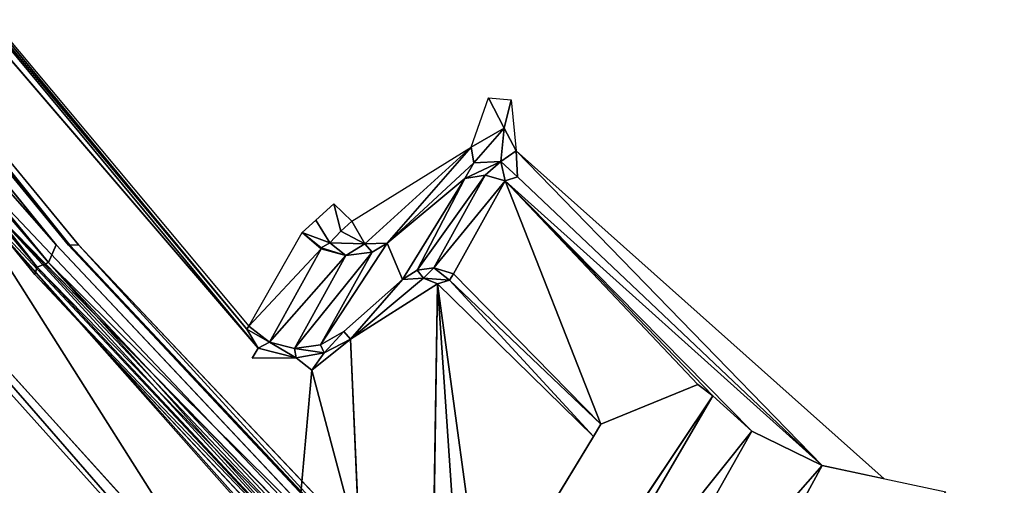
# Model space of a CAD drawing. Units: inches. Extents: x -4.8 to 9.7, y -18 to 4.7.
# Drawn here: x -2.6 to -2.2, y -2.4 to -2.2 of the extents above; entities that cross this region are included whole.
import ezdxf

# ---------------------------------------------------------------- set-up
doc = ezdxf.new("R2010")
doc.units = ezdxf.units.IN
doc.header["$MEASUREMENT"] = 0
for name, color, linetype in [('ELEC', 1, 'Continuous'), ('ELEC-CAP', 1, 'Continuous'), ('ELEC-HOUSING', 1, 'Continuous')]:
    doc.layers.add(name, color=color, linetype=linetype)

# ---------------------------------------------------------------- blocks, each defined once
blk = doc.blocks.new('ELEC-HOUSING')
for points in [[(3.27767, 1.01144, 2.18697), (3.12765, 0.91974, 2.18343), (3.08633, 0.957, 2.19587)], [(3.12765, 0.91974, 2.18343), (3.27767, 1.01144, 2.18697), (3.28661, 0.97358, 2.16153)], [(3.28661, 0.97358, 2.16153), (3.1469, 0.89119, 2.15753), (3.12765, 0.91974, 2.18343)], [(3.28661, 0.97358, 2.16153), (3.29262, 0.94821, 2.12457), (3.1469, 0.89119, 2.15753)], [(3.30199, 0.97522, 2.29822), (3.38882, 0.63602, 2.29687), (3.31254, 0.95497, 2.29695)], [(3.31254, 0.95497, 2.29695), (3.38882, 0.63602, 2.29687), (3.3195, 0.94753, 2.29197)], [(3.1469, 0.89119, 2.15753), (3.29262, 0.94821, 2.12457), (3.15405, 0.86913, 2.12121)], [(3.29467, 0.93834, 2.07958), (3.15405, 0.86913, 2.12121), (3.29262, 0.94821, 2.12457)], [(3.39621, 0.61962, 2.29083), (3.3416, 0.88253, 2.14599), (3.3195, 0.94753, 2.29197)], [(3.3195, 0.94753, 2.29197), (3.38882, 0.63602, 2.29687), (3.39621, 0.61962, 2.29083)], [(3.12765, 0.91974, 2.18343), (3.17513, 0.73233, 2.18497), (3.10686, 0.93846, 2.18971)], [(3.12765, 0.91974, 2.18343), (3.18588, 0.74131, 2.16346), (3.18031, 0.74249, 2.1754)], [(3.18588, 0.74131, 2.16346), (3.12765, 0.91974, 2.18343), (3.1469, 0.89119, 2.15753)], [(3.12765, 0.91974, 2.18343), (3.18031, 0.74249, 2.1754), (3.17513, 0.73233, 2.18497)], [(3.20854, 0.85823, 0.47265), (3.29065, 0.90342, 0.47224), (3.23441, 0.76582, 0.4723)], [(3.29065, 0.90342, 0.47224), (3.30124, 0.90192, 0.47224), (3.23441, 0.76582, 0.4723)], [(3.31099, 0.89376, 0.47224), (3.23441, 0.76582, 0.4723), (3.30124, 0.90192, 0.47224)], [(3.18588, 0.74131, 2.16346), (3.1469, 0.89119, 2.15753), (3.15405, 0.86913, 2.12121)], [(3.39621, 0.61962, 2.29083), (3.38529, 0.88493, 0.4782), (3.3437, 0.87743, 2.11778)], [(3.38529, 0.88493, 0.4782), (3.45108, 0.54783, 0.47301), (3.37908, 0.88143, 0.4724)], [(3.38529, 0.88493, 0.4782), (3.39621, 0.61962, 2.29083), (3.45569, 0.55181, 0.47983)], [(3.45108, 0.54783, 0.47301), (3.38529, 0.88493, 0.4782), (3.45569, 0.55181, 0.47983)], [(3.32279, 0.85023, 0.47224), (3.37908, 0.88143, 0.4724), (3.3014, 0.77092, 0.47225)], [(3.3416, 0.88253, 2.14599), (3.39621, 0.61962, 2.29083), (3.3437, 0.87743, 2.11778)], [(3.18588, 0.74131, 2.16346), (3.15405, 0.86913, 2.12121), (3.15728, 0.86146, 2.07982)], [(3.15728, 0.86146, 2.07982), (3.20301, 0.8552, 0.47768), (3.18588, 0.74131, 2.16346)], [(3.22612, 0.7654, 0.4787), (3.18588, 0.74131, 2.16346), (3.20301, 0.8552, 0.47768)], [(3.20301, 0.8552, 0.47768), (3.20854, 0.85823, 0.47265), (3.22902, 0.76697, 0.4743)], [(3.22902, 0.76697, 0.4743), (3.22612, 0.7654, 0.4787), (3.20301, 0.8552, 0.47768)], [(3.20854, 0.85823, 0.47265), (3.23441, 0.76582, 0.4723), (3.22902, 0.76697, 0.4743)], [(3.32279, 0.85023, 0.47224), (3.3014, 0.77092, 0.47225), (3.2797, 0.76765, 0.47323)], [(3.29278, 0.76704, 0.47378), (3.2797, 0.76765, 0.47323), (3.3014, 0.77092, 0.47225)], [(3.29278, 0.76704, 0.47378), (3.3014, 0.77092, 0.47225), (3.30455, 0.7628, 0.47372)], [(3.22612, 0.7654, 0.4787), (3.23228, 0.75888, 0.47872), (3.18588, 0.74131, 2.16346)], [(3.22902, 0.76697, 0.4743), (3.23228, 0.75888, 0.47872), (3.22612, 0.7654, 0.4787)], [(3.22902, 0.76697, 0.4743), (3.23851, 0.76053, 0.47334), (3.23228, 0.75888, 0.47872)], [(3.23441, 0.76582, 0.4723), (3.23851, 0.76053, 0.47334), (3.22902, 0.76697, 0.4743)], [(3.23851, 0.76053, 0.47334), (3.23441, 0.76582, 0.4723), (3.2797, 0.76765, 0.47323)], [(3.24682, 0.75637, 0.47741), (3.23851, 0.76053, 0.47334), (3.2797, 0.76765, 0.47323)], [(3.2797, 0.76765, 0.47323), (3.28065, 0.76321, 0.47903), (3.24682, 0.75637, 0.47741)], [(3.29278, 0.76704, 0.47378), (3.28065, 0.76321, 0.47903), (3.2797, 0.76765, 0.47323)], [(3.28065, 0.76321, 0.47903), (3.29278, 0.76704, 0.47378), (3.2924, 0.7632, 0.47949)], [(3.2924, 0.7632, 0.47949), (3.29278, 0.76704, 0.47378), (3.3032, 0.7589, 0.47929)], [(3.29278, 0.76704, 0.47378), (3.30455, 0.7628, 0.47372), (3.3032, 0.7589, 0.47929)], [(3.23228, 0.75888, 0.47872), (3.23851, 0.76053, 0.47334), (3.23919, 0.756, 0.47873)], [(3.24682, 0.75637, 0.47741), (3.23919, 0.756, 0.47873), (3.23851, 0.76053, 0.47334)], [(3.24471, 0.73919, 2.17474), (3.2924, 0.7632, 0.47949), (3.25243, 0.73931, 2.17062)], [(3.2924, 0.7632, 0.47949), (3.3032, 0.7589, 0.47929), (3.25243, 0.73931, 2.17062)], [(3.3032, 0.7589, 0.47929), (3.30455, 0.7628, 0.47372), (3.31141, 0.75098, 0.47912)], [(3.31705, 0.75078, 0.47358), (3.31141, 0.75098, 0.47912), (3.30455, 0.7628, 0.47372)], [(3.31705, 0.75078, 0.47358), (3.30455, 0.7628, 0.47372), (3.32156, 0.75325, 0.47225)], [(3.18588, 0.74131, 2.16346), (3.23228, 0.75888, 0.47872), (3.1923, 0.73479, 2.16388)], [(3.1923, 0.73479, 2.16388), (3.23228, 0.75888, 0.47872), (3.23919, 0.756, 0.47873)], [(3.20077, 0.73163, 2.16517), (3.1923, 0.73479, 2.16388), (3.23919, 0.756, 0.47873)], [(3.20077, 0.73163, 2.16517), (3.23919, 0.756, 0.47873), (3.24682, 0.75637, 0.47741)], [(3.20077, 0.73163, 2.16517), (3.24682, 0.75637, 0.47741), (3.24471, 0.73919, 2.17474)], [(3.26319, 0.73473, 2.17394), (3.25243, 0.73931, 2.17062), (3.3032, 0.7589, 0.47929)], [(3.26319, 0.73473, 2.17394), (3.3032, 0.7589, 0.47929), (3.31141, 0.75098, 0.47912)], [(3.31141, 0.75098, 0.47912), (3.27111, 0.72683, 2.17603), (3.26319, 0.73473, 2.17394)], [(3.27111, 0.72683, 2.17603), (3.31141, 0.75098, 0.47912), (3.3157, 0.74035, 0.48183)], [(3.31141, 0.75098, 0.47912), (3.31705, 0.75078, 0.47358), (3.31709, 0.74106, 0.47657)], [(3.31141, 0.75098, 0.47912), (3.31709, 0.74106, 0.47657), (3.3157, 0.74035, 0.48183)], [(3.31705, 0.75078, 0.47358), (3.37161, 0.43083, 0.47625), (3.31709, 0.74106, 0.47657)], [(3.37723, 0.43045, 0.47254), (3.37161, 0.43083, 0.47625), (3.31705, 0.75078, 0.47358)], [(3.17513, 0.73233, 2.18497), (3.18031, 0.74249, 2.1754), (3.18333, 0.73295, 2.17756)], [(3.18031, 0.74249, 2.1754), (3.18588, 0.74131, 2.16346), (3.18333, 0.73295, 2.17756)], [(3.18333, 0.73295, 2.17756), (3.18588, 0.74131, 2.16346), (3.1923, 0.73479, 2.16388)], [(3.24471, 0.73919, 2.17474), (3.19142, 0.72105, 2.18606), (3.19389, 0.72758, 2.17791)], [(3.24471, 0.73919, 2.17474), (3.25339, 0.7345, 2.18525), (3.19142, 0.72105, 2.18606)], [(3.24471, 0.73919, 2.17474), (3.19389, 0.72758, 2.17791), (3.20077, 0.73163, 2.16517)], [(3.25339, 0.7345, 2.18525), (3.24471, 0.73919, 2.17474), (3.25243, 0.73931, 2.17062)], [(3.25339, 0.7345, 2.18525), (3.25243, 0.73931, 2.17062), (3.26319, 0.73473, 2.17394)], [(3.3157, 0.74035, 0.48183), (3.2748, 0.7164, 2.18237), (3.27111, 0.72683, 2.17603)], [(3.37009, 0.42954, 0.48183), (3.3157, 0.74035, 0.48183), (3.31709, 0.74106, 0.47657)], [(3.31709, 0.74106, 0.47657), (3.37161, 0.43083, 0.47625), (3.37009, 0.42954, 0.48183)], [(3.1923, 0.73479, 2.16388), (3.20077, 0.73163, 2.16517), (3.18333, 0.73295, 2.17756)], [(3.25339, 0.7345, 2.18525), (3.2533, 0.72294, 2.19376), (3.19142, 0.72105, 2.18606)], [(3.25339, 0.7345, 2.18525), (3.25971, 0.72429, 2.19292), (3.2533, 0.72294, 2.19376)], [(3.26648, 0.72631, 2.18805), (3.25339, 0.7345, 2.18525), (3.26319, 0.73473, 2.17394)], [(3.25971, 0.72429, 2.19292), (3.25339, 0.7345, 2.18525), (3.26648, 0.72631, 2.18805)], [(3.27096, 0.7264, 2.18048), (3.26648, 0.72631, 2.18805), (3.26319, 0.73473, 2.17394)], [(3.26319, 0.73473, 2.17394), (3.27111, 0.72683, 2.17603), (3.27096, 0.7264, 2.18048)], [(3.17469, 0.72099, 2.18825), (3.16582, 0.71175, 2.19042), (3.17513, 0.73233, 2.18497)], [(3.18333, 0.73295, 2.17756), (3.19389, 0.72758, 2.17791), (3.17469, 0.72099, 2.18825)], [(3.18333, 0.73295, 2.17756), (3.17469, 0.72099, 2.18825), (3.17513, 0.73233, 2.18497)], [(3.18333, 0.73295, 2.17756), (3.20077, 0.73163, 2.16517), (3.19389, 0.72758, 2.17791)], [(3.19142, 0.72105, 2.18606), (3.17469, 0.72099, 2.18825), (3.19389, 0.72758, 2.17791)], [(3.27096, 0.7264, 2.18048), (3.2748, 0.7164, 2.18237), (3.26648, 0.72631, 2.18805)], [(3.26648, 0.72631, 2.18805), (3.2748, 0.7164, 2.18237), (3.2669, 0.71467, 2.19282)], [(3.2748, 0.7164, 2.18237), (3.27096, 0.7264, 2.18048), (3.27111, 0.72683, 2.17603)], [(3.16582, 0.71175, 2.19042), (3.17469, 0.72099, 2.18825), (3.17397, 0.70611, 2.19096)], [(3.19142, 0.72105, 2.18606), (3.17397, 0.70611, 2.19096), (3.17469, 0.72099, 2.18825)], [(3.25971, 0.72429, 2.19292), (3.25628, 0.71237, 2.19587), (3.2533, 0.72294, 2.19376)]]:
    blk.add_3dface(points)
for points, invisible_edges in [([(3.38882, 0.63602, 2.29687), (3.30199, 0.97522, 2.29822), (3.38333, 0.63607, 2.29823)], 12), ([(3.29467, 0.93834, 2.07958), (3.15728, 0.86146, 2.07982), (3.15405, 0.86913, 2.12121)], 1), ([(3.29467, 0.93834, 2.07958), (3.20854, 0.85823, 0.47265), (3.15728, 0.86146, 2.07982)], 15), ([(3.20854, 0.85823, 0.47265), (3.29467, 0.93834, 2.07958), (3.29065, 0.90342, 0.47224)], 1), ([(3.23441, 0.76582, 0.4723), (3.31099, 0.89376, 0.47224), (3.32279, 0.85023, 0.47224)], 12), ([(3.37908, 0.88143, 0.4724), (3.32156, 0.75325, 0.47225), (3.3014, 0.77092, 0.47225)], 3), ([(3.37908, 0.88143, 0.4724), (3.45108, 0.54783, 0.47301), (3.32156, 0.75325, 0.47225)], 14), ([(3.20301, 0.8552, 0.47768), (3.15728, 0.86146, 2.07982), (3.20854, 0.85823, 0.47265)], 2), ([(3.2797, 0.76765, 0.47323), (3.23441, 0.76582, 0.4723), (3.32279, 0.85023, 0.47224)], 2), ([(3.3014, 0.77092, 0.47225), (3.32156, 0.75325, 0.47225), (3.30455, 0.7628, 0.47372)], 1), ([(3.24682, 0.75637, 0.47741), (3.28065, 0.76321, 0.47903), (3.24471, 0.73919, 2.17474)], 2), ([(3.28065, 0.76321, 0.47903), (3.2924, 0.7632, 0.47949), (3.24471, 0.73919, 2.17474)], 12), ([(3.37723, 0.43045, 0.47254), (3.31705, 0.75078, 0.47358), (3.32156, 0.75325, 0.47225)], 12), ([(3.37723, 0.43045, 0.47254), (3.32156, 0.75325, 0.47225), (3.45108, 0.54783, 0.47301)], 15), ([(3.2669, 0.71467, 2.19282), (3.25971, 0.72429, 2.19292), (3.26648, 0.72631, 2.18805)], 1), ([(3.25628, 0.71237, 2.19587), (3.25971, 0.72429, 2.19292), (3.2669, 0.71467, 2.19282)], 2)]:
    blk.add_3dface(points, dxfattribs=dict(invisible_edges=invisible_edges))

msp = doc.modelspace()

# ---------------------------------------------------------------- linework, layer by layer
at = {"layer": 'ELEC'}
for points, invisible_edges in [([(-2.19739, -2.28944, 0.59709), (-1.80844, -1.36204, 0.59716), (-2.10777, -2.04429, 0.46165)], 11), ([(-1.80844, -1.36204, 0.59716), (-2.10777, -2.04429, 0.46165), (-2.19739, -2.28944, 0.59709)], 15), ([(-2.19739, -2.28944, 0.59709), (-1.80844, -1.36204, 0.59716), (-2.10777, -2.04429, 0.46165)], 11), ([(-1.80844, -1.36204, 0.59716), (-2.19739, -2.28944, 0.59709), (-1.84153, -2.18145, 0.58784)], 15), ([(-1.80844, -1.36204, 0.59716), (-2.19739, -2.28944, 0.59709), (-1.84153, -2.18145, 0.58784)], 15), ([(-2.00126, -2.3878, 0.45624), (-2.45891, -2.64336, 0.52461), (-2.10777, -2.04429, 0.46165)], 3), ([(-2.00126, -2.3878, 0.45624), (-2.45891, -2.64336, 0.52461), (-2.10777, -2.04429, 0.46165)], 3), ([(-2.19739, -2.28944, 0.59709), (-2.10777, -2.04429, 0.46165), (-2.45891, -2.64336, 0.52461)], 15), ([(-2.19739, -2.28944, 0.59709), (-2.10777, -2.04429, 0.46165), (-2.45891, -2.64336, 0.52461)], 15), ([(-2.08927, -2.61748, 0.58527), (-1.84153, -2.18145, 0.58784), (-2.19739, -2.28944, 0.59709)], 15), ([(-2.19739, -2.28944, 0.59709), (-2.08927, -2.61748, 0.58527), (-1.84153, -2.18145, 0.58784)], 15), ([(-2.19739, -2.28944, 0.59709), (-2.45891, -2.64336, 0.52461), (-2.27931, -2.61742, 0.5893)], 15), ([(-2.27931, -2.61742, 0.5893), (-2.19739, -2.28944, 0.59709), (-2.45891, -2.64336, 0.52461)], 15), ([(-2.27931, -2.61742, 0.5893), (-2.08927, -2.61748, 0.58527), (-2.19739, -2.28944, 0.59709)], 15), ([(-2.27931, -2.61742, 0.5893), (-2.08927, -2.61748, 0.58527), (-2.19739, -2.28944, 0.59709)], 15)]:
    msp.add_3dface(points, dxfattribs=dict(at, invisible_edges=invisible_edges))
at = {"layer": 'ELEC-CAP'}
for points, invisible_edges in [([(-3.17657, -1.30766, 2.41216), (-1.31706, -3.17307, 2.41206), (-1.31467, 3.17389, 2.41218)], 15), ([(-2.72914, -2.08762, 2.41178), (-2.58617, -2.26319, 2.41153), (0, 0, 2.4124)], 14), ([(0, 0, 2.4124), (-2.58617, -2.26319, 2.41153), (-2.43369, -2.42516, 2.41192)], 13), ([(-2.43369, -2.42516, 2.41192), (2.42953, -2.42953, 2.41188), (0, 0, 2.4124)], 15), ([(-3.17657, -1.30766, 2.41216), (-2.43369, -2.42516, 2.41192), (-1.31706, -3.17307, 2.41206)], 15), ([(-2.72914, -2.08762, 2.41178), (-2.43369, -2.42516, 2.41192), (-3.17657, -1.30766, 2.41216)], 15), ([(-2.58076, -2.26327, 2.31398), (-2.73888, -2.10162, 2.31398), (-2.72326, -2.08963, 2.31398)], 3), ([(-2.72326, -2.08963, 2.31398), (-2.58076, -2.26327, 2.31398), (-2.73888, -2.10162, 2.31398)], 14), ([(-2.43369, -2.42516, 2.41192), (-2.72914, -2.08762, 2.41178), (-2.58617, -2.26319, 2.41153)], 1), ([(-2.24118, -2.51403, 2.29902), (-2.57644, -2.26315, 2.29945), (-2.71894, -2.0898, 2.29945)], 13), ([(-2.24118, -2.51403, 2.29902), (-2.57644, -2.26315, 2.29945), (-2.71894, -2.0898, 2.29945)], 13), ([(-2.58076, -2.26327, 2.31398), (-2.59556, -2.27625, 2.31398), (-2.73888, -2.10162, 2.31398)], 13), ([(-2.73888, -2.10162, 2.31398), (-2.58076, -2.26327, 2.31398), (-2.59556, -2.27625, 2.31398)], 3), ([(-2.42721, -2.42721, 2.31398), (-2.59556, -2.27625, 2.31398), (-2.58076, -2.26327, 2.31398)], 3), ([(-2.44113, -2.44113, 2.31398), (-2.59556, -2.27625, 2.31398), (-2.58076, -2.26327, 2.31398)], 14), ([(-2.58076, -2.26327, 2.31398), (-2.42721, -2.42721, 2.31398), (-2.44113, -2.44113, 2.31398)], 14), ([(-2.57644, -2.26315, 2.29945), (-2.24118, -2.51403, 2.29902), (-2.42409, -2.42409, 2.29919)], 3), ([(-2.24118, -2.51403, 2.29902), (-2.42409, -2.42409, 2.29919), (-2.57644, -2.26315, 2.29945)], 13), ([(-2.59556, -2.27625, 2.31398), (-2.42721, -2.42721, 2.31398), (-2.44113, -2.44113, 2.31398)], 3)]:
    msp.add_3dface(points, dxfattribs=dict(at, invisible_edges=invisible_edges))
for points in [[(-2.72914, -2.08762, 2.41178), (-2.73252, -2.09674, 2.40682), (-2.58617, -2.26319, 2.41153)], [(-2.72914, -2.08762, 2.41178), (-2.73252, -2.09674, 2.40682), (-2.58617, -2.26319, 2.41153)], [(-2.72326, -2.08963, 2.31398), (-2.72276, -2.08966, 2.30313), (-2.58076, -2.26327, 2.31398)], [(-2.72326, -2.08963, 2.31398), (-2.72276, -2.08966, 2.30313), (-2.58076, -2.26327, 2.31398)], [(-2.72276, -2.08966, 2.30313), (-2.58026, -2.26326, 2.30313), (-2.58076, -2.26327, 2.31398)], [(-2.72276, -2.08966, 2.30313), (-2.58026, -2.26326, 2.30313), (-2.58076, -2.26327, 2.31398)], [(-2.71894, -2.0898, 2.29945), (-2.58026, -2.26326, 2.30313), (-2.72276, -2.08966, 2.30313)], [(-2.71894, -2.0898, 2.29945), (-2.58026, -2.26326, 2.30313), (-2.72276, -2.08966, 2.30313)], [(-2.71894, -2.0898, 2.29945), (-2.57644, -2.26315, 2.29945), (-2.58026, -2.26326, 2.30313)], [(-2.57644, -2.26315, 2.29945), (-2.58026, -2.26326, 2.30313), (-2.71894, -2.0898, 2.29945)], [(-2.59461, -2.273, 2.39881), (-2.73747, -2.09879, 2.3987), (-2.73888, -2.10162, 2.31398)], [(-2.59461, -2.273, 2.39881), (-2.73747, -2.09879, 2.3987), (-2.73888, -2.10162, 2.31398)], [(-2.73252, -2.09674, 2.40682), (-2.73747, -2.09879, 2.3987), (-2.58954, -2.27096, 2.40682)], [(-2.73747, -2.09879, 2.3987), (-2.59461, -2.273, 2.39881), (-2.73252, -2.09674, 2.40682)], [(-2.73747, -2.09879, 2.3987), (-2.59461, -2.273, 2.39881), (-2.58954, -2.27096, 2.40682)], [(-2.58954, -2.27096, 2.40682), (-2.73252, -2.09674, 2.40682), (-2.59461, -2.273, 2.39881)], [(-2.73252, -2.09674, 2.40682), (-2.58954, -2.27096, 2.40682), (-2.58617, -2.26319, 2.41153)], [(-2.73252, -2.09674, 2.40682), (-2.58954, -2.27096, 2.40682), (-2.58617, -2.26319, 2.41153)], [(-2.59556, -2.27625, 2.31398), (-2.59461, -2.273, 2.39881), (-2.73888, -2.10162, 2.31398)], [(-2.59556, -2.27625, 2.31398), (-2.59461, -2.273, 2.39881), (-2.73888, -2.10162, 2.31398)], [(-2.58617, -2.26319, 2.41153), (-2.58954, -2.27096, 2.40682), (-2.43369, -2.42516, 2.41192)], [(-2.58617, -2.26319, 2.41153), (-2.58954, -2.27096, 2.40682), (-2.43369, -2.42516, 2.41192)], [(-2.58026, -2.26326, 2.30313), (-2.42721, -2.42721, 2.31398), (-2.58076, -2.26327, 2.31398)], [(-2.58026, -2.26326, 2.30313), (-2.42721, -2.42721, 2.31398), (-2.58076, -2.26327, 2.31398)], [(-2.57644, -2.26315, 2.29945), (-2.42606, -2.42745, 2.30206), (-2.58026, -2.26326, 2.30313)], [(-2.57644, -2.26315, 2.29945), (-2.42606, -2.42745, 2.30206), (-2.58026, -2.26326, 2.30313)], [(-2.58026, -2.26326, 2.30313), (-2.42606, -2.42745, 2.30206), (-2.42721, -2.42721, 2.31398)], [(-2.58026, -2.26326, 2.30313), (-2.42606, -2.42745, 2.30206), (-2.42721, -2.42721, 2.31398)], [(-2.57644, -2.26315, 2.29945), (-2.42409, -2.42409, 2.29919), (-2.42606, -2.42745, 2.30206)], [(-2.57644, -2.26315, 2.29945), (-2.42409, -2.42409, 2.29919), (-2.42606, -2.42745, 2.30206)], [(-2.58954, -2.27096, 2.40682), (-2.59461, -2.273, 2.39881), (-2.43546, -2.43546, 2.40682)], [(-2.59461, -2.273, 2.39881), (-2.44015, -2.43806, 2.39891), (-2.58954, -2.27096, 2.40682)], [(-2.58954, -2.27096, 2.40682), (-2.43546, -2.43546, 2.40682), (-2.43369, -2.42516, 2.41192)], [(-2.58954, -2.27096, 2.40682), (-2.43546, -2.43546, 2.40682), (-2.43369, -2.42516, 2.41192)], [(-2.44015, -2.43806, 2.39891), (-2.43546, -2.43546, 2.40682), (-2.58954, -2.27096, 2.40682)], [(-2.44015, -2.43806, 2.39891), (-2.59461, -2.273, 2.39881), (-2.59556, -2.27625, 2.31398)], [(-2.44015, -2.43806, 2.39891), (-2.59461, -2.273, 2.39881), (-2.59556, -2.27625, 2.31398)], [(-2.59556, -2.27625, 2.31398), (-2.44113, -2.44113, 2.31398), (-2.44015, -2.43806, 2.39891)], [(-2.59556, -2.27625, 2.31398), (-2.44113, -2.44113, 2.31398), (-2.44015, -2.43806, 2.39891)], [(-2.59461, -2.273, 2.39881), (-2.44015, -2.43806, 2.39891), (-2.43546, -2.43546, 2.40682)]]:
    msp.add_3dface(points, dxfattribs=at)

# ---------------------------------------------------------------- block references
at = {"layer": 'ELEC-HOUSING', "rotation": 209.9999999999999}
msp.add_blockref('ELEC-HOUSING', (0, 0), dxfattribs=at)

doc.saveas('drawing.dxf')
